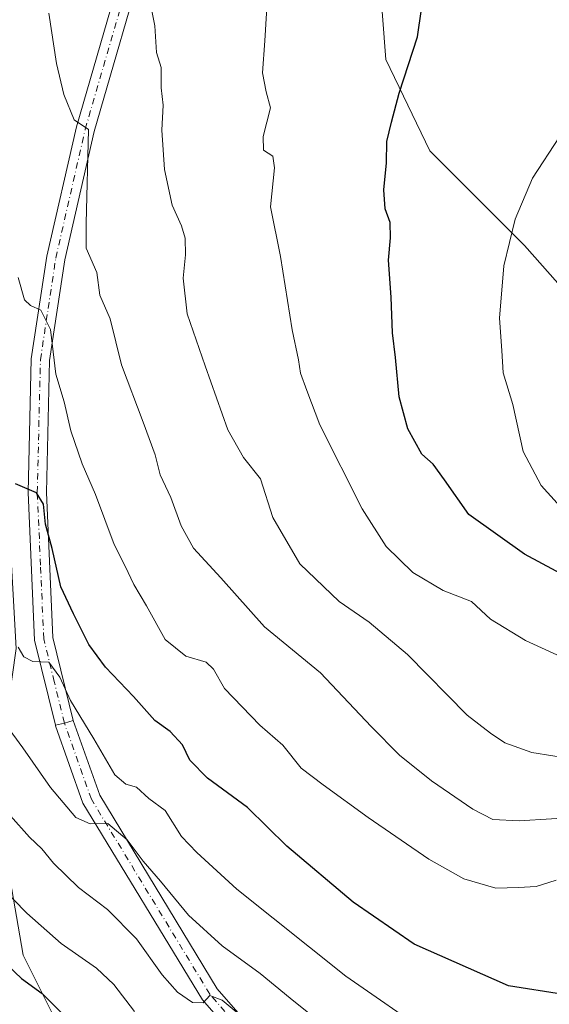
# Model space of a CAD drawing. Units: metres. Extents: x 596821 to 600255, y 4756876 to 4759239.
# Drawn here: x 598507 to 598618, y 4758405 to 4758611 of the extents above; entities that cross this region are included whole.
import ezdxf

# ---------------------------------------------------------------- set-up
doc = ezdxf.new("R2010")
doc.units = ezdxf.units.M
doc.header["$MEASUREMENT"] = 0
doc.linetypes.add('DGN Style 4', pattern=[2.6384748266838614, 1.318413404963828, -0.6592067024819142, 0.001648016756204785, -0.6592067024819142])
for name, color, linetype, lineweight in [('Arbolado forestal CxS', 92, 'Continuous', 0), ('Curva de nivel maestra', 30, 'Continuous', 30), ('Curva de nivel normal', 30, 'Continuous', 0), ('Pastizal CxS', 92, 'Continuous', 0), ('Pista no pavimentada Cxs', 111, 'Continuous', 0), ('Pista no pavimentada eje', 91, 'DGN Style 4', 0), ('Pista pavimentada Cxs', 135, 'Continuous', 0), ('Pista pavimentada eje', 135, 'DGN Style 4', 0)]:
    doc.layers.add(name, color=color, linetype=linetype, lineweight=lineweight)

# ---------------------------------------------------------------- blocks, each defined once
blk = doc.blocks.new('*U8')
at = {"layer": 'Arbolado forestal CxS', "color": 92, "linetype": 'Continuous', "lineweight": 0}
blk.add_polyline3d([(598816.0719, 4758335.908700001, 698.5739999999934), (598792.7703, 4758356.2983, 700.2330999999976), (598775.2934999998, 4758392.7073, 706.2998999999982), (598766.6891000001, 4758414.350099999, 706.2054000000062), (598744.8435000004, 4758456.5847, 719.1294000000053), (598738.9649, 4758475.397100001, 724.3133999999991), (598725.0784999998, 4758481.260500001, 729.3432999999933), (598696.8240999999, 4758496.093699999, 734.6683000000049), (598660.0938999997, 4758513.0463, 735.4116999999969), (598634.6649000002, 4758539.181299999, 734.1953999999969), (598612.7679000003, 4758563.903700001, 730.0374000000012), (598592.9896, 4758583.681299999, 726.230899999995), (598583.8076999999, 4758602.7531, 723.7568000000028), (598582.3957000002, 4758621.1183, 723.0791000000027)], dxfattribs=at)
blk = doc.blocks.new('*U12')
at = {"layer": 'Arbolado forestal CxS', "color": 92, "linetype": 'Continuous', "lineweight": 0}
for points in [[(598582.3957000002, 4758621.1183, 723.0791000000027), (598583.8076999999, 4758602.7531, 723.7568000000028), (598592.9896, 4758583.681299999, 726.230899999995), (598612.7679000003, 4758563.903700001, 730.0374000000012), (598634.6649000002, 4758539.181299999, 734.1953999999969), (598660.0938999997, 4758513.0463, 735.4116999999969), (598696.8240999999, 4758496.093699999, 734.6683000000049), (598725.0784999998, 4758481.260500001, 729.3432999999933), (598738.9649, 4758475.397100001, 724.3133999999991), (598744.8435000004, 4758456.5847, 719.1294000000053), (598766.6891000001, 4758414.350099999, 706.2054000000062), (598775.2934999998, 4758392.7073, 706.2998999999982), (598792.7703, 4758356.2983, 700.2330999999976), (598816.0719, 4758335.908700001, 698.5739999999934)], [(598525.5220999997, 4758380.754699999, 669.5611000000063), (598508.0456999998, 4758415.7075, 676.4349999999977), (598502.2210999997, 4758449.2053, 684.7768000000069)]]:
    blk.add_polyline3d(points, dxfattribs=at)

msp = doc.modelspace()

# ---------------------------------------------------------------- linework, layer by layer
at = {"layer": 'Arbolado forestal CxS', "color": 92, "linetype": 'Continuous', "lineweight": 0}
for points in [[(598582.3957000002, 4758621.1183, 723.0791000000027), (598583.8076999999, 4758602.7531, 723.7568000000028), (598592.9896, 4758583.681299999, 726.230899999995), (598612.7679000003, 4758563.903700001, 730.0374000000012), (598634.6649000002, 4758539.181299999, 734.1953999999969), (598660.0938999997, 4758513.0463, 735.4116999999969), (598696.8240999999, 4758496.093699999, 734.6683000000049), (598725.0784999998, 4758481.260500001, 729.3432999999933), (598738.9649, 4758475.397100001, 724.3133999999991), (598744.8435000004, 4758456.5847, 719.1294000000053), (598766.6891000001, 4758414.350099999, 706.2054000000062), (598775.2934999998, 4758392.7073, 706.2998999999982), (598792.7703, 4758356.2983, 700.2330999999976), (598816.0719, 4758335.908700001, 698.5739999999934)], [(598525.5220999997, 4758380.754699999, 669.5611000000063), (598508.0456999998, 4758415.7075, 676.4349999999977), (598502.2210999997, 4758449.2053, 684.7768000000069), (598506.5909000002, 4758479.788899999, 694.0991000000067), (598505.1350999996, 4758506.003699999, 697.8450000000012), (598484.7451, 4758506.003900001, 690.1156999999948), (598474.5499, 4758500.1777, 685.9521999999997), (598473.0935000004, 4758489.983899999, 683.9621000000043), (598471.6366999998, 4758479.788899999, 681.1679000000004), (598458.9335000003, 4758481.114900001, 677.0743999999977), (598445.8268999998, 4758498.590500001, 674.6309000000037), (598431.2620999999, 4758526.262700001, 672.267200000002), (598423.9807000002, 4758540.826500001, 670.6968000000053), (598416.6983000003, 4758540.826500001, 668.3450000000012), (598411.3611000003, 4758539.047499999, 666.5138000000006), (598407.9603000004, 4758537.9135, 665.0231000000058), (598405.0471000001, 4758527.718499999, 662.4989999999962), (598403.5906999996, 4758514.6117, 661.1723000000056), (598397.7647000002, 4758504.4167, 657.0190000000002), (598389.0257000001, 4758500.047900001, 656.0535999999993)]]:
    msp.add_polyline3d(points, dxfattribs=at)
at = {"layer": 'Curva de nivel maestra', "color": 30, "linetype": 'Continuous', "lineweight": 30, "flags": 128}
for points, elevation in [([(598629.7199999997, 4758490.360099999), (598612.7300000006, 4758499.450099999), (598601.0899999999, 4758507.770099999), (598596.0499999998, 4758514.9901), (598593.6600000003, 4758518.2501), (598591.29, 4758520.3201), (598588.3600000005, 4758525.610099999), (598586.5300000003, 4758532.3201), (598585.8300000001, 4758540.520099999), (598585.1399999997, 4758545.720100001), (598584.9100000003, 4758553.140100001), (598584.3399999999, 4758560.890100001), (598584.7800000003, 4758565.520099999), (598584.6699999999, 4758568.7501), (598583.6500000004, 4758571.600099999), (598583.3600000005, 4758575.5601), (598583.9199999999, 4758581.220100001), (598583.9800000006, 4758585.6501), (598584.9699999997, 4758589.6801), (598586.5599999996, 4758595.710100001), (598590.3899999997, 4758607.4901), (598591.2599999999, 4758613.270099999)], 725), ([(598620.8899999997, 4758407.5001), (598609.3899999997, 4758409.340100001), (598589.7199999997, 4758418.040100001), (598576.9699999997, 4758426.8101), (598563.1100000005, 4758438.520099999), (598554.9000000004, 4758446.590100001), (598546.5599999996, 4758452.6801), (598542.8200000003, 4758456.440099999), (598541.3399999999, 4758459.620100001), (598538.75, 4758462.4301), (598535.5199999996, 4758464.7501), (598531.0700000003, 4758469.7601), (598525.2300000006, 4758475.840100001), (598521.7800000003, 4758480.620100001), (598518.54, 4758487.030099999), (598515.8899999997, 4758492.6601), (598514.0899999999, 4758500.6501), (598512.7300000006, 4758505.7601), (598512.2699999996, 4758509.880100001), (598510.8200000003, 4758512.280099999), (598506.4000000004, 4758514.140100001)], 700), ([(598503.4699999997, 4758414.880100001), (598507.7199999997, 4758410.850099999), (598511.9800000006, 4758407.720100001), (598516.04, 4758403.6601)], 675)]:
    msp.add_lwpolyline(points, dxfattribs=dict(at, elevation=elevation))
at = {"layer": 'Curva de nivel normal', "color": 30, "linetype": 'Continuous', "lineweight": 0, "flags": 128}
for points, elevation in [([(598534.1699999999, 4758616.789999999), (598535.54, 4758609.83), (598535.9100000003, 4758604.27), (598536.8399999999, 4758601.100000001), (598536.8399999999, 4758596.869999999), (598537.2699999996, 4758593.220000001), (598537, 4758588.01), (598537.5499999998, 4758579.83), (598539.1799999997, 4758572.32), (598541.1299999999, 4758568.01), (598541.8399999999, 4758565.49), (598541.9400000004, 4758561.980000001), (598541.4199999999, 4758557.140000001), (598542.3099999996, 4758549.66), (598546.0800000001, 4758538.779999999), (598550.8099999996, 4758525.42), (598554.0800000001, 4758519.65), (598557.5899999999, 4758515.189999999), (598560.1600000003, 4758507.119999999), (598565.8099999996, 4758497.430000001), (598574.0099999999, 4758489.550000001), (598580.3200000003, 4758485.300000001), (598588.2999999998, 4758478.51), (598600.7699999996, 4758465.84), (598605.6600000003, 4758462.100000001), (598608.6200000001, 4758460.060000001), (598614.25, 4758458.029999999), (598623.0199999996, 4758456.67)], 715), ([(598631.9299999997, 4758472.75), (598612.9199999999, 4758481.460000001), (598605.6100000005, 4758485.9), (598601.6600000003, 4758489.58), (598595.7199999997, 4758491.859999999), (598589.4199999999, 4758495.67), (598583.8700000001, 4758501.039999999), (598578.8399999999, 4758508.970000001), (598569.9600000001, 4758526.480000001), (598567.2999999998, 4758533.680000001), (598565.9600000001, 4758537.27), (598565.5199999996, 4758540.02), (598564.2000000002, 4758546.33), (598561.75, 4758561.65), (598559.7100000001, 4758571.980000001), (598560.54, 4758580.130000001), (598560.1600000003, 4758582.57), (598558.2199999997, 4758583.84), (598558.1600000003, 4758586.66), (598559.6600000003, 4758592.65), (598558.8200000003, 4758595.99), (598558.04, 4758600.02), (598558.4900000002, 4758606.66), (598559.0499999998, 4758616.02)], 720.0000000000001), ([(598513.3700000001, 4758612.430000001), (598515.0199999996, 4758601.92), (598516.5300000003, 4758595.480000001), (598518.6699999999, 4758590.15), (598521.7000000002, 4758588.180000001), (598521.1600000003, 4758568.539999999), (598521.2199999997, 4758563.4), (598523.4400000004, 4758558.27), (598524.0599999996, 4758553.550000001), (598526.1900000004, 4758548.600000001), (598528.5800000001, 4758538.99), (598533.1100000005, 4758527.039999999), (598535.5700000003, 4758520.189999999), (598536.6200000001, 4758516.01), (598538.9100000003, 4758511.289999999), (598541.0300000003, 4758505.42), (598543.6399999997, 4758500.74), (598549.3300000001, 4758494.539999999), (598558.4299999997, 4758484.32), (598570.1600000003, 4758474.699999999), (598580.75, 4758463.5), (598586.6600000003, 4758457.5), (598593.2999999998, 4758452.140000001), (598601.9400000004, 4758446.220000001), (598606.0999999996, 4758444.050000001), (598611.6200000001, 4758443.789999999), (598625.1200000001, 4758444.619999999)], 710), ([(598620.0499999998, 4758586.65), (598614.4000000004, 4758577.980000001), (598610.7699999996, 4758569.4), (598608.4400000004, 4758559.65), (598607.54, 4758548.730000001), (598608.0300000003, 4758541.980000001), (598608.25, 4758537.32), (598610.2699999996, 4758530.710000001), (598612.4299999997, 4758520.92), (598616.2199999997, 4758513.84), (598621.6100000005, 4758507.92)], 730), ([(598506.9600000001, 4758557.25), (598508.2800000003, 4758552.57), (598509.5899999999, 4758551.4), (598511.7000000002, 4758550.41), (598513.7199999997, 4758546.390000001), (598514.8300000001, 4758537.039999999), (598516.6299999999, 4758531.300000001), (598517.9699999997, 4758525.26), (598520.3600000005, 4758518.300000001), (598523.1200000001, 4758511.960000001), (598527.04, 4758501.5), (598529.3399999999, 4758496.960000001), (598531.1699999999, 4758493.16), (598533.7699999996, 4758488.689999999), (598537.6900000004, 4758481.630000001), (598542.04, 4758478.140000001), (598546.2800000003, 4758476.9), (598547.8200000003, 4758475.430000001), (598550.0899999999, 4758471.380000001), (598557.4800000006, 4758463.76), (598562.2699999996, 4758459.550000001), (598566.0999999996, 4758454.800000001), (598570.6699999999, 4758451.300000001), (598580.0700000003, 4758444.439999999), (598592.79, 4758435.74), (598600.0700000003, 4758431.689999999), (598606.7199999997, 4758429.74), (598611.4800000006, 4758429.859999999), (598615.1500000004, 4758430.07), (598619.3200000003, 4758431.380000001)], 704.9999999999999), ([(598507.0099999999, 4758480.07), (598508.1799999997, 4758478.039999999), (598510.0300000003, 4758477.039999999), (598513.3899999997, 4758476.9), (598515.7100000001, 4758473.76), (598517.9199999999, 4758468.880000001), (598522.7800000003, 4758460.880000001), (598527.1900000004, 4758453.390000001), (598529.4800000006, 4758451.439999999), (598531.7100000001, 4758450.789999999), (598534.2999999998, 4758448.42), (598537.6799999997, 4758445.92), (598541.0999999996, 4758440.539999999), (598544.3399999999, 4758437.140000001), (598552.6500000004, 4758429.539999999), (598575.4100000003, 4758411.359999999), (598593.3399999999, 4758398.949999999)], 695), ([(598531.3200000003, 4758403.930000001), (598526.9800000006, 4758409.600000001), (598523.3499999996, 4758413.029999999), (598515.9600000001, 4758418.180000001), (598508.7800000003, 4758424.460000001), (598503.2400000002, 4758430.199999999), (598499.7999999998, 4758433.41), (598497.8499999996, 4758436.140000001), (598494.9400000004, 4758439.230000001), (598491.8200000003, 4758443.439999999), (598489.5999999996, 4758447.980000001), (598487.5, 4758453.470000001), (598484.3799999999, 4758456.42), (598479.7199999997, 4758459), (598475.4900000002, 4758463.609999999), (598473.0199999996, 4758467.640000001), (598468.1035000002, 4758478.0985)], 680), ([(598568.0700000003, 4758403.359999999), (598563.7699999996, 4758406.720000001), (598557.5099999999, 4758411.859999999), (598549.6100000005, 4758417.680000001), (598542.5999999996, 4758424.060000001), (598536.7000000002, 4758431.17), (598533.0800000001, 4758435.359999999), (598529.75, 4758439.779999999), (598525.7400000002, 4758443.230000001), (598522.0300000003, 4758443.17), (598519.0300000003, 4758444.439999999), (598513.7100000001, 4758450.720000001), (598507.9900000002, 4758459.050000001), (598503.7999999998, 4758464.76)], 690), ([(598556.7800000003, 4758400.32), (598549.5899999999, 4758406.32), (598547.0499999998, 4758407.279999999), (598545.5999999996, 4758405.800000001), (598543.4199999999, 4758405.84), (598540.2599999999, 4758407.980000001), (598537.0899999999, 4758411.640000001), (598531.6900000004, 4758419.16), (598525.6500000004, 4758425.27), (598519.5800000001, 4758429.859999999), (598514.3600000005, 4758434.970000001), (598511.9400000004, 4758437.91), (598509.3600000005, 4758440.369999999), (598505.4100000003, 4758444.82)], 685)]:
    msp.add_lwpolyline(points, dxfattribs=dict(at, elevation=elevation))
at = {"layer": 'Pastizal CxS', "color": 92, "linetype": 'Continuous', "lineweight": 0}
for points in [[(598466.2023, 4758347.775900001, 642.0522000000057), (598427.7408999996, 4758412.795100001, 652.1649999999936), (598406.6788999997, 4758456.751700001, 654.118100000007), (598393.8583000004, 4758477.814300001, 653.1239999999962), (598389.0257000001, 4758500.047900001, 656.0535999999993), (598397.7647000002, 4758504.4167, 657.0190000000002), (598403.5906999996, 4758514.6117, 661.1723000000056), (598405.0471000001, 4758527.718499999, 662.4989999999962), (598407.9603000004, 4758537.9135, 665.0231000000058), (598411.3611000003, 4758539.047499999, 666.5138000000006), (598416.6983000003, 4758540.826500001, 668.3450000000012), (598423.9807000002, 4758540.826500001, 670.6968000000053), (598431.2620999999, 4758526.262700001, 672.267200000002), (598445.8268999998, 4758498.590500001, 674.6309000000037), (598458.9335000003, 4758481.114900001, 677.0743999999977), (598471.6366999998, 4758479.788899999, 681.1679000000004), (598473.0935000004, 4758489.983899999, 683.9621000000043), (598474.5499, 4758500.1777, 685.9521999999997), (598484.7451, 4758506.003900001, 690.1156999999948), (598505.1350999996, 4758506.003699999, 697.8450000000012), (598506.5909000002, 4758479.788899999, 694.0991000000067), (598502.2210999997, 4758449.2053, 684.7768000000069), (598508.0456999998, 4758415.7075, 676.4349999999977), (598525.5220999997, 4758380.754699999, 669.5611000000063)], [(598525.5220999997, 4758380.754699999, 669.5611000000063), (598508.0456999998, 4758415.7075, 676.4349999999977), (598502.2210999997, 4758449.2053, 684.7768000000069), (598506.5909000002, 4758479.788899999, 694.0991000000067), (598505.1350999996, 4758506.003699999, 697.8450000000012), (598484.7451, 4758506.003900001, 690.1156999999948), (598474.5499, 4758500.1777, 685.9521999999997), (598473.0935000004, 4758489.983899999, 683.9621000000043), (598471.6366999998, 4758479.788899999, 681.1679000000004), (598458.9335000003, 4758481.114900001, 677.0743999999977), (598445.8268999998, 4758498.590500001, 674.6309000000037), (598431.2620999999, 4758526.262700001, 672.267200000002), (598423.9807000002, 4758540.826500001, 670.6968000000053), (598416.6983000003, 4758540.826500001, 668.3450000000012), (598411.3611000003, 4758539.047499999, 666.5138000000006), (598407.9603000004, 4758537.9135, 665.0231000000058), (598405.0471000001, 4758527.718499999, 662.4989999999962), (598403.5906999996, 4758514.6117, 661.1723000000056), (598397.7647000002, 4758504.4167, 657.0190000000002), (598389.0257000001, 4758500.047900001, 656.0535999999993)]]:
    msp.add_polyline3d(points, dxfattribs=at)
at = {"layer": 'Pista no pavimentada Cxs', "color": 111, "linetype": 'Continuous', "lineweight": 0, "extrusion": (0.2298617135762016, -0.968950329637696, 0.09109803141019283), "elevation": -4473075.993807008, "flags": 128}
msp.add_lwpolyline([(1680708.223886033, 409888.7503799533), (1680710.146765892, 409888.7149325606), (1680712.070850747, 409889.7244301225)], dxfattribs=at)
at = {"layer": 'Pista no pavimentada Cxs', "color": 111, "linetype": 'Continuous', "lineweight": 0}
for points in [[(598514.7734000003, 4758463.759400001, 695.986699999994), (598510.4302000003, 4758481.5101, 697.2627999999969), (598509.0602000002, 4758512.340100001, 702.3727000000072), (598509.7301000003, 4758540.2401, 707.5218000000023), (598512.9501999998, 4758561.670100001, 707.896200000003), (598519.1401000004, 4758588.6801, 713.9161000000023), (598530.5800999999, 4758628.1801, 718.7618999999977), (598542.9802000001, 4758660.6501, 724.2636000000057), (598547.4501, 4758668.460100001, 727.3279999999941), (598557.1101000002, 4758680.220100001, 731.3365000000049), (598560.3901000004, 4758683.7601, 730.5108000000037), (598567.3901000004, 4758691.0001, 723.9934999999969), (598567.9439000003, 4758697.4649, 722.9024000000064)], [(598570.7527999999, 4758693.2191, 723.1647999999988), (598570.5401, 4758690.7301, 723.3353999999963), (598567.0500999996, 4758686.4001, 724.9015999999974), (598560.0100999996, 4758677.690099999, 730.1018999999943), (598550.6201, 4758666.270099999, 726.6664000000019), (598546.4600999998, 4758659.0001, 722.1717000000062), (598534.2301000003, 4758626.960100001, 719.9581000000035), (598522.8601000002, 4758587.710100001, 713.9749000000012), (598516.7301000003, 4758560.950099999, 708.6947999999975), (598513.5601000005, 4758539.9101, 708.107600000003), (598512.9101, 4758512.370100001, 704.4902000000002), (598514.2500999998, 4758482.0601, 700.0785000000033), (598518.4901999999, 4758464.7501, 696.9597999999969), (598518.4960000003, 4758464.733700001, 696.9566999999952)], [(598534.2301000003, 4758626.960100001, 719.9581000000035), (598522.8601000002, 4758587.710100001, 713.9749000000012), (598516.7301000003, 4758560.950099999, 708.6947999999975), (598513.5601000005, 4758539.9101, 708.107600000003), (598512.9101, 4758512.370100001, 704.4902000000002), (598514.2500999998, 4758482.0601, 700.0785000000033), (598518.4901999999, 4758464.7501, 696.9597999999969), (598518.4960000003, 4758464.733700001, 696.9566999999952), (598516.6451000003, 4758464.200099999, 695.9514000000054), (598514.7734000003, 4758463.759400001, 695.986699999994), (598510.4302000003, 4758481.5101, 697.2627999999969), (598509.0602000002, 4758512.340100001, 702.3727000000072), (598509.7301000003, 4758540.2401, 707.5218000000023), (598512.9501999998, 4758561.670100001, 707.896200000003), (598519.1401000004, 4758588.6801, 713.9161000000023), (598530.5800999999, 4758628.1801, 718.7618999999977)]]:
    msp.add_polyline3d(points, dxfattribs=at)
at = {"layer": 'Pista no pavimentada eje', "color": 91, "linetype": 'DGN Style 4', "lineweight": 0}
msp.add_polyline3d([(598516.6451000003, 4758464.200099999, 695.9514000000054), (598514.5251000002, 4758472.8551, 696.2983999999997), (598512.3400999998, 4758481.7851, 697.3772000000026), (598511.6551000001, 4758497.200099999, 699.5387999999948), (598510.9851000002, 4758512.3551, 703.2636000000057), (598511.3101000005, 4758526.1251, 704.0454000000027), (598511.6451000003, 4758540.075099999, 707.3061000000016), (598513.2550999997, 4758550.790100001, 706.7649999999995), (598514.8400999998, 4758561.3101, 708.2918999999966), (598521.0000999998, 4758588.1951, 713.8157000000066), (598532.4051000001, 4758627.5701, 718.3567000000039), (598538.5201000003, 4758643.590100001, 719.4177999999956), (598544.7200999996, 4758659.825099999, 723.1970000000001), (598549.0351, 4758667.3651, 726.8758999999991), (598553.8651000002, 4758673.245100001, 731.1030999999931), (598558.5601000005, 4758678.9551, 730.803899999999), (598560.2001, 4758680.725099999, 730.3273999999948), (598563.7200999996, 4758685.0801, 728.7697000000044), (598567.2200999996, 4758688.700099999, 724.397299999997), (598569.5027000001, 4758694.450300001, 723.210699999996)], dxfattribs=at)
at = {"layer": 'Pista pavimentada Cxs', "color": 135, "linetype": 'Continuous', "lineweight": 0, "extrusion": (0.2298617135762016, -0.968950329637696, 0.09109803141019283), "elevation": -4473075.993807008, "flags": 128}
msp.add_lwpolyline([(1680708.223886033, 409888.7503799533), (1680710.146765892, 409888.7149325606), (1680712.070850747, 409889.7244301225)], dxfattribs=at)
at = {"layer": 'Pista pavimentada Cxs', "color": 135, "linetype": 'Continuous', "lineweight": 0}
for points in [[(598564.9001000002, 4758384.170100001, 682.7728000000062), (598545.4700999996, 4758406.420100001, 689.0877999999939), (598520.5301000001, 4758447.460100001, 693.4238999999943), (598514.8000999996, 4758463.6501, 695.9869000000035), (598514.7734000003, 4758463.759400001, 695.986699999994), (598516.6451000003, 4758464.200099999, 695.9514000000054), (598518.4960000003, 4758464.733700001, 696.9566999999952), (598524.0201000003, 4758449.120100001, 695.3959000000032), (598548.5800999999, 4758408.700099999, 693.1312999999936), (598567.8601000002, 4758386.620100001, 683.8485999999976)], [(598518.4960000003, 4758464.733700001, 696.9566999999952), (598524.0201000003, 4758449.120100001, 695.3959000000032), (598548.5800999999, 4758408.700099999, 693.1312999999936), (598567.8601000002, 4758386.620100001, 683.8485999999976), (598586.1101000002, 4758363.3201, 681.4091000000044), (598604.9200999998, 4758349.110099999, 678.6704000000027), (598615.6901000004, 4758344.040100001, 677.7260999999999), (598617.9801000003, 4758341.130100001, 676.6809999999969)], [(598531.5000999998, 4758368.4901, 667.8782000000066), (598547.8601000002, 4758361.710100001, 676.2299999999959), (598548.4001000002, 4758361.390100001, 675.9407000000066), (598565.6300999997, 4758351.970100001, 669.9553000000016), (598579.1102, 4758342.9801, 670.6898999999976), (598590.7001, 4758337.340100001, 671.3307000000059), (598605.1300999997, 4758333.5701, 673.5850999999967), (598610.5001999997, 4758332.9301, 674.1327000000019), (598615.1102, 4758334.7401, 674.8938999999956), (598615.7500999998, 4758337.7401, 675.4894999999962), (598613.2302000001, 4758340.950099999, 676.2124999999943), (598602.9301000005, 4758345.800100001, 677.1690999999992), (598583.3901000004, 4758360.5601, 679.6174000000028), (598564.9001000002, 4758384.170100001, 682.7728000000062), (598545.4700999996, 4758406.420100001, 689.0877999999939), (598520.5301000001, 4758447.460100001, 693.4238999999943), (598514.8000999996, 4758463.6501, 695.9869000000035), (598514.7734000003, 4758463.759400001, 695.986699999994)]]:
    msp.add_polyline3d(points, dxfattribs=at)
at = {"layer": 'Pista pavimentada eje', "color": 135, "linetype": 'DGN Style 4', "lineweight": 0}
msp.add_polyline3d([(598617.8601000002, 4758339.123299999, 675.9716000000044), (598616.8651000002, 4758339.4351, 675.8442000000068), (598615.6051000003, 4758341.040100001, 676.2828000000009), (598614.4600999998, 4758342.495100001, 676.5194000000047), (598603.9250999996, 4758347.4551, 677.3824000000022), (598584.7500999998, 4758361.940099999, 680.042100000006), (598566.3800999997, 4758385.395099999, 683.1603000000032), (598547.0251000002, 4758407.5601, 690.0375000000058), (598522.2751000002, 4758448.290100001, 693.4471000000049), (598516.6451000003, 4758464.200099999, 695.9514000000054)], dxfattribs=at)

# ---------------------------------------------------------------- block references
at = {"layer": 'Arbolado forestal CxS', "color": 92, "linetype": 'Continuous', "lineweight": 0}
for name in ['*U8', '*U12']:
    msp.add_blockref(name, (0, 0), dxfattribs=at)

doc.saveas('drawing.dxf')
